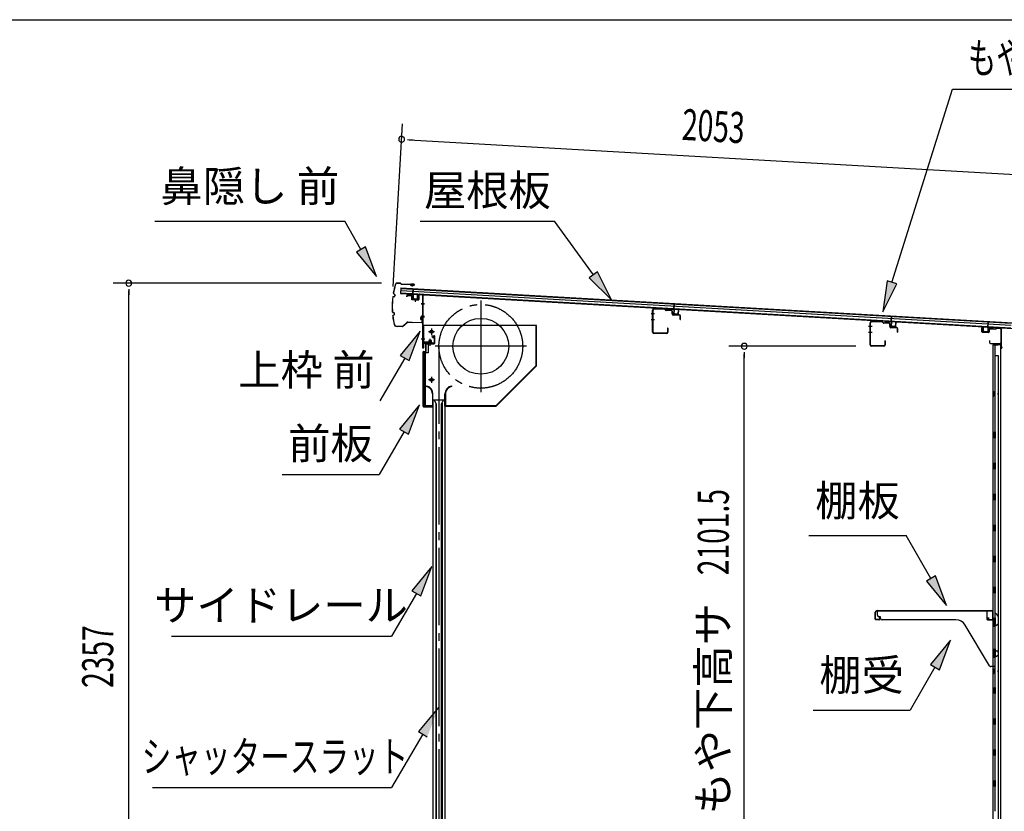
# Model space of a CAD drawing. Extents: x 543 to 20719, y 217 to 14052.
# Drawn here: x 9213 to 12388, y 11499 to 14052 of the extents above; entities that cross this region are included whole.
import ezdxf
from ezdxf.enums import TextEntityAlignment as Align

# ---------------------------------------------------------------- set-up
doc = ezdxf.new("R2010")
doc.units = 0
doc.header["$LTSCALE"] = 50
doc.header["$MEASUREMENT"] = 0
for name, pattern in [('1PL-ML', [23, 20, -1, 1, -1]), ('1PL-S', [4, 2.5, -0.5, 0.5, -0.5]), ('1PL-SL', [6.5, 5, -0.5, 0.5, -0.5])]:
    doc.linetypes.add(name, pattern=pattern)
for name, color, linetype in [('HIKIDASHI', 6, 'CONTINUOUS'), ('SUNPOU', 4, 'CONTINUOUS'), ('WAKUSEN-01', 50, 'CONTINUOUS'), ('もや', 2, 'CONTINUOUS'), ('サイドレ-ル', 3, 'CONTINUOUS'), ('シャッタ-', 6, 'CONTINUOUS'), ('スラット', 3, 'CONTINUOUS'), ('上枠前', 2, 'CONTINUOUS'), ('上枠後', 3, 'CONTINUOUS'), ('前板', 2, 'CONTINUOUS'), ('壁', 2, 'CONTINUOUS'), ('屋根U1', 7, 'CONTINUOUS'), ('屋根桟', 5, 'CONTINUOUS'), ('棚受', 3, 'CONTINUOUS'), ('棚板', 6, 'CONTINUOUS'), ('鼻隠し前', 1, 'CONTINUOUS')]:
    doc.layers.add(name, color=color, linetype=linetype)
doc.styles.add('00', font='ROMANS', dxfattribs={"width": 0.666667, "bigfont": 'BIGFONT'})
doc.styles.add('01', font='ROMANS', dxfattribs={"height": 3, "bigfont": 'BIGFONT'})

msp = doc.modelspace()

# ---------------------------------------------------------------- linework, layer by layer
at = {"layer": 'HIKIDASHI'}
for p, q in [((12025.4, 13205.2), (12220.2, 13828.8)), ((12220.2, 13828.8), (12920, 13828.8)), ((9648.5, 13402.1), (10261.9, 13402.1)), ((10313.5, 13311.3), (10261.9, 13402.1)), ((10504.3, 13402.1), (10937.7, 13402.1)), ((11063, 13229.4), (10937.7, 13402.1)), ((10328, 13319.5), (10299.1, 13303)), ((10299.1, 13303), (10363, 13224.4)), ((10363, 13224.4), (10328, 13319.5)), ((11076.5, 13239.1), (11049.5, 13219.6)), ((11121.7, 13148.4), (11076.5, 13239.1)), ((11049.5, 13219.6), (11121.7, 13148.4)), ((12009.5, 13210.2), (11995.6, 13109.8)), ((12041.3, 13200.3), (12009.5, 13210.2)), ((11995.6, 13109.8), (12041.3, 13200.3)), ((10504.4, 13047.6), (10439.9, 12969.3)), ((10468.8, 12952.6), (10504.4, 13047.6)), ((10454.4, 12961), (10374.5, 12822.6)), ((10439.9, 12969.3), (10468.8, 12952.6)), ((10502.4, 12810.3), (10438, 12732)), ((10466.8, 12715.3), (10502.4, 12810.3)), ((10438, 12732), (10466.8, 12715.3)), ((10452.4, 12723.7), (10372.5, 12585.3)), ((10059.2, 12585.3), (10372.5, 12585.3)), ((11757.6, 12388.1), (12071, 12388.1)), ((12150.9, 12249.7), (12071, 12388.1)), ((10542.2, 12288.5), (10477.8, 12210.2)), ((10506.7, 12193.6), (10542.2, 12288.5)), ((12165.3, 12258), (12136.4, 12241.4)), ((12200.9, 12163.1), (12165.3, 12258)), ((12136.4, 12241.4), (12200.9, 12163.1)), ((10492.2, 12201.9), (10412.3, 12063.5)), ((10477.8, 12210.2), (10506.7, 12193.6)), ((9702, 12063.5), (10412.3, 12063.5)), ((12214.1, 12050.4), (12149.7, 11972.1)), ((12178.5, 11955.5), (12214.1, 12050.4)), ((12149.7, 11972.1), (12178.5, 11955.5)), ((12164.1, 11963.8), (12084.2, 11825.4)), ((10563.4, 11833.7), (10498.5, 11755.8)), ((11770.9, 11825.4), (12084.2, 11825.4)), ((10512.9, 11747.3), (10412.3, 11575.3)), ((10498.5, 11755.8), (10527.3, 11738.9)), ((9641.7, 11575.3), (10412.3, 11575.3))]:
    msp.add_line(p, q, dxfattribs=at)
for points in [[(10299.1, 13303), (10328, 13319.5), (10363, 13224.4)], [(11049.5, 13219.6), (11076.5, 13239.1), (11121.7, 13148.4)], [(12009.5, 13210.2), (12041.3, 13200.3), (11995.6, 13109.8)], [(10468.8, 12952.6), (10439.9, 12969.3), (10504.4, 13047.6)], [(10466.8, 12715.3), (10438, 12732), (10502.4, 12810.3)], [(10506.7, 12193.6), (10477.8, 12210.2), (10542.2, 12288.5)], [(12136.4, 12241.4), (12165.3, 12258), (12200.9, 12163.1)], [(12178.5, 11955.5), (12149.7, 11972.1), (12214.1, 12050.4)], [(10527.3, 11738.9), (10498.5, 11755.8), (10563.4, 11833.7)]]:
    msp.add_solid(points, dxfattribs=at)
at = {"layer": 'SUNPOU'}
for p, q in [((10417.1, 13191.3), (10447.2, 13716.5)), ((10463.1, 13665.5), (10481.8, 13664.4)), ((10469.3, 13665.2), (12470.4, 13550.5)), ((10379.8, 13202.4), (9514.5, 13202.4)), ((9564.5, 13183.6), (9564.5, 13164.9)), ((9564.5, 10870.5), (9564.5, 13177.4)), ((11909, 12999), (11499.3, 12999)), ((11549.3, 12980.3), (11549.3, 12961.5)), ((11549.3, 10922.7), (11549.3, 12974))]:
    msp.add_line(p, q, dxfattribs=at)
for centre, start, end in [((10444.4, 13666.6), 356.7216, 176.7216), ((10444.4, 13666.6), 176.7216, 356.7216), ((9564.5, 13202.4), 90, 270), ((9564.5, 13202.4), 270, 90), ((11549.3, 12999), 90, 270), ((11549.3, 12999), 270, 90)]:
    msp.add_arc(centre, 9.38, start, end, dxfattribs=at)
at = {"layer": 'WAKUSEN-01'}
msp.add_line((542.5, 14052.5), (20477.5, 14052.5), dxfattribs=at)
at = {"layer": 'もや'}
for p, q in [((11253.8, 13044.2), (11253.8, 13115.8)), ((11255, 13044.2), (11255, 13115.8)), ((11292.9, 13118.7), (11258.1, 13120)), ((11292.9, 13117.5), (11258.1, 13118.8)), ((11295.6, 13115.1), (11293.5, 13117.2)), ((11296.5, 13115.9), (11294.4, 13118)), ((11314.2, 13113.8), (11297.1, 13114.4)), ((11314.2, 13115), (11297.2, 13115.6)), ((11317.1, 13103.8), (11317.1, 13110.8)), ((11318.3, 13103.8), (11318.3, 13110.8)), ((11339.2, 13098.9), (11321.1, 13099.6)), ((11339.2, 13100.1), (11321.2, 13100.8)), ((11342.1, 13085.6), (11342.1, 13095.9)), ((11343.3, 13085.6), (11343.3, 13095.9)), ((11301.6, 13057.4), (11301.6, 13044.2)), ((11302.8, 13057.4), (11302.8, 13044.2)), ((11954.8, 13003.2), (11954.8, 13074.8)), ((11956, 13003.2), (11956, 13074.8)), ((11993.9, 13077.7), (11959.1, 13079)), ((11993.9, 13076.5), (11959.1, 13077.8)), ((11996.6, 13074.1), (11994.5, 13076.2)), ((11997.5, 13074.9), (11995.4, 13077)), ((12015.2, 13072.8), (11998.1, 13073.4)), ((12015.2, 13074), (11998.2, 13074.6)), ((12018.1, 13062.8), (12018.1, 13069.8)), ((12019.3, 13062.8), (12019.3, 13069.8)), ((12040.2, 13057.9), (12022.1, 13058.6)), ((12040.2, 13059.1), (12022.2, 13059.8)), ((12043.1, 13044.6), (12043.1, 13054.9)), ((12044.3, 13044.6), (12044.3, 13054.9)), ((11298.6, 13041.2), (11258, 13041.2)), ((11298.6, 13040), (11258, 13040)), ((12002.6, 13016.4), (12002.6, 13003.2)), ((12003.8, 13016.4), (12003.8, 13003.2)), ((11999.6, 13000.2), (11959, 13000.2)), ((11999.6, 12999), (11959, 12999))]:
    msp.add_line(p, q, dxfattribs=at)
at = {"layer": 'もや', "color": 6}
for p, q in [((11260.1, 13104), (11248.8, 13104)), ((11260.2, 13084), (11248.9, 13084)), ((11961.1, 13063), (11949.8, 13063)), ((11961.2, 13043), (11949.9, 13043))]:
    msp.add_line(p, q, dxfattribs=at)
at = {"layer": 'もや'}
for centre, radius, start, end in [((11258, 13115.8), 4.2, 90, 180), ((11258, 13115.8), 3, 90, 180), ((11292.8, 13116.5), 2.2, 45, 87.8524), ((11292.8, 13116.5), 1, 45, 87.8524), ((11297.2, 13116.6), 2.2, 225, 267.9), ((11297.2, 13116.6), 1, 225, 267.9), ((11314.1, 13110.8), 4.2, 0, 87.9), ((11314.1, 13110.8), 3, 0, 87.9), ((11321.3, 13103.8), 4.2, 180, 267.9), ((11321.3, 13103.8), 3, 180, 267.9), ((11339.1, 13095.9), 4.2, 0, 87.9), ((11339.1, 13095.9), 3, 360, 87.9), ((11342.7, 13085.6), 0.6, 180, 0), ((11302.2, 13057.4), 0.6, 0, 180), ((11959, 13074.8), 4.2, 90, 180), ((11959, 13074.8), 3, 90, 180), ((11993.8, 13075.5), 2.2, 45, 87.8524), ((11993.8, 13075.5), 1, 45, 87.8524), ((11998.2, 13075.6), 2.2, 225, 267.9), ((11998.2, 13075.6), 1, 225, 267.9), ((12015.1, 13069.8), 4.2, 0, 87.9), ((12015.1, 13069.8), 3, 0, 87.9), ((12022.3, 13062.8), 4.2, 180, 267.9), ((12022.3, 13062.8), 3, 180, 267.9), ((12040.1, 13054.9), 4.2, 0, 87.9), ((12040.1, 13054.9), 3, 360, 87.9), ((11258, 13044.2), 4.2, 180, 270), ((11258, 13044.2), 3, 180, 270), ((11298.6, 13044.2), 4.2, 270, 0), ((11298.6, 13044.2), 3, 270, 0), ((12003.2, 13016.4), 0.6, 0, 180), ((12043.7, 13044.6), 0.6, 180, 0), ((11959, 13003.2), 4.2, 180, 270), ((11959, 13003.2), 3, 180, 270), ((11999.6, 13003.2), 4.2, 270, 0), ((11999.6, 13003.2), 3, 270, 0)]:
    msp.add_arc(centre, radius, start, end, dxfattribs=at)
at = {"layer": 'サイドレ-ル'}
for p, q in [((10545.3, 12825.8), (10545.3, 10870.5)), ((10545.3, 12825.8), (10584.3, 12825.8)), ((10556.4, 12812.4), (10549.8, 12825.8)), ((10573.1, 12812.4), (10579.8, 12825.8)), ((10584.3, 12825.8), (10584.3, 10870.5)), ((10554.8, 12815.8), (10554.8, 10870.5)), ((10556.4, 10870.5), (10556.4, 12812.4)), ((10573.1, 10870.5), (10573.1, 12812.4)), ((10574.8, 12815.8), (10574.8, 10870.5))]:
    msp.add_line(p, q, dxfattribs=at)
at = {"layer": 'シャッタ-', "color": 6, "linetype": '1PL-ML'}
for p, q in [((10699.8, 13146.3), (10699.8, 12851.3)), ((10540.8, 13055.8), (10540.8, 13035.8)), ((10847.3, 12998.8), (10552.3, 12998.8)), ((10540.8, 12900.8), (10540.8, 12880.8))]:
    msp.add_line(p, q, dxfattribs=at)
at = {"layer": 'シャッタ-'}
for p, q in [((10879.8, 13065.8), (10514.8, 13065.8)), ((10514.8, 13065.8), (10514.8, 13013.8)), ((10878.2, 12936.4), (10878.2, 13065.8)), ((10879.8, 12935.8), (10879.8, 13065.8)), ((10514.8, 13013.8), (10529.8, 13013.8)), ((10529.8, 13013.8), (10529.8, 12977.8)), ((10516.8, 12977.8), (10516.8, 12805.8)), ((10529.8, 12977.8), (10516.8, 12977.8)), ((10749.1, 12807.4), (10878.2, 12936.4)), ((10749.8, 12805.8), (10879.8, 12935.8)), ((10524.8, 12870.8), (10524.4, 12869.2)), ((10604.8, 12870.8), (10605.1, 12869.2)), ((10543.7, 12845.7), (10543.7, 12807.4)), ((10545.3, 12805.8), (10545.3, 12845.8)), ((10584.3, 12805.8), (10584.3, 12845.8)), ((10585.9, 12845.7), (10585.9, 12807.4)), ((10516.8, 12807.4), (10543.7, 12807.4)), ((10516.8, 12805.8), (10545.3, 12805.8)), ((10584.3, 12805.8), (10749.8, 12805.8)), ((10585.9, 12807.4), (10749.1, 12807.4))]:
    msp.add_line(p, q, dxfattribs=at)
at = {"layer": 'シャッタ-', "color": 6}
for p, q in [((10550.8, 13045.8), (10530.8, 13045.8)), ((10550.8, 12890.8), (10530.8, 12890.8))]:
    msp.add_line(p, q, dxfattribs=at)
at = {"layer": 'シャッタ-'}
for centre, radius in [((10699.8, 12998.8), 90), ((10540.8, 13045.8), 5), ((10540.8, 12890.8), 5)]:
    msp.add_circle(centre, radius, dxfattribs=at)
for centre, radius, start, end in [((10519.6, 12845.7), 24, 0.2232, 78.4874), ((10519.6, 12845.7), 25.6, 0.2161, 78.4874), ((10609.9, 12845.7), 25.6, 101.5126, 179.7839), ((10609.9, 12845.7), 24, 101.5126, 179.7768)]:
    msp.add_arc(centre, radius, start, end, dxfattribs=at)
at = {"layer": 'スラット', "color": 6, "linetype": '1PL-SL'}
msp.add_line((10564.8, 12998.8), (10564.8, 10870.5), dxfattribs=at)
msp.add_circle((10699.8, 12998.8), 135, dxfattribs=at)
at = {"layer": '上枠前'}
for p, q in [((10460.8, 13161.1), (10460.8, 13158.3)), ((10460.8, 13158.3), (10461.8, 13158.3)), ((10461.8, 13158.3), (10461.8, 13161.1)), ((10463.9, 13164.1), (10474.9, 13163.5)), ((10463.9, 13163.1), (10474.9, 13162.5)), ((10476.8, 13160.5), (10476.8, 13151.3)), ((10477.8, 13160.5), (10477.8, 13151.3)), ((10478.6, 13149.3), (10497.6, 13148.1)), ((10478.7, 13150.3), (10497.7, 13149.1)), ((10488.3, 13152.1), (10488.3, 13142.8)), ((10498.8, 13163.8), (10498.8, 13150.1)), ((10499.8, 13163.8), (10499.8, 13150.1)), ((10501.9, 13166.8), (10511, 13166.2)), ((10501.9, 13165.8), (10510.9, 13165.2)), ((10512.7, 12993.8), (10512.7, 13163.3)), ((10513.7, 12993.8), (10513.7, 13163.3)), ((10518.1, 13136.2), (10507.1, 13136.2)), ((10507.3, 13136.2), (10518.3, 13136.2)), ((10518.5, 13136.2), (10507.5, 13136.2)), ((10507.7, 13136.2), (10518.7, 13136.2)), ((10508.6, 13136.2), (10517.4, 13136.2)), ((10507.7, 13096.2), (10518.7, 13096.2)), ((10507.7, 13093.8), (10518.7, 13093.8)), ((10507.7, 13022.8), (10518.7, 13022.8)), ((10532.2, 13017.1), (10532.2, 13010.1)), ((10540.2, 13018.1), (10533.2, 13018.1)), ((10533.7, 13018.1), (10533.7, 13007.3)), ((10534.7, 13018.1), (10534.7, 13007.3)), ((10536.7, 13002), (10536.7, 13022.8)), ((10538.7, 13018.1), (10538.7, 13007.3)), ((10539.7, 13018.1), (10539.7, 13007.3)), ((10541.2, 13010.1), (10541.2, 13017.1)), ((10547.7, 13026.8), (10543.7, 13026.8)), ((10543.7, 13025.8), (10543.7, 13026.8)), ((10547.7, 13025.8), (10543.7, 13025.8)), ((10549.7, 13023.8), (10549.7, 13010.8)), ((10550.7, 13023.8), (10550.7, 13010.8)), ((10550.7, 13021.9), (10550.7, 13012.6)), ((10514.7, 13005.8), (10514.7, 12993.8)), ((10547.7, 13008.8), (10516.7, 13008.8)), ((10547.7, 13008.8), (10516.7, 13008.8)), ((10547.7, 13007.8), (10516.7, 13007.8)), ((10530.9, 13007.3), (10531.5, 13007.8)), ((10542.4, 13007.3), (10530.9, 13007.3)), ((10541.9, 13010.1), (10531.4, 13010.1)), ((10531.5, 13008.8), (10541.9, 13008.8)), ((10531.5, 13008.6), (10531.5, 13007.8)), ((10541.9, 13008.6), (10531.5, 13008.6)), ((10541.9, 13007.8), (10541.9, 13008.6)), ((10542.4, 13007.3), (10541.9, 13007.8))]:
    msp.add_line(p, q, dxfattribs=at)
at = {"layer": '上枠前', "color": 6, "linetype": '1PL-S'}
msp.add_line((10507.8, 13022.8), (10518.8, 13022.8), dxfattribs=at)
at = {"layer": '上枠前'}
for centre, radius, start, end in [((10463.8, 13161.1), 3, 86.5, 180), ((10463.8, 13161.1), 2, 86.5, 180), ((10474.8, 13160.5), 3, 0, 86.5), ((10474.8, 13160.5), 2, 0, 86.5), ((10478.8, 13151.3), 2, 180, 266.5), ((10478.8, 13151.3), 1, 180, 266.5), ((10497.8, 13150.1), 2, 266.5, 0), ((10497.8, 13150.1), 1, 266.5, 0), ((10501.8, 13163.8), 3, 86.5, 180), ((10501.8, 13163.8), 2, 86.5, 180), ((10510.7, 13163.3), 2, 0, 84.3595), ((10510.7, 13163.3), 3, 0, 84.3595), ((10533.2, 13017.1), 1, 90, 180), ((10540.2, 13017.1), 1, 0, 90), ((10547.7, 13023.8), 3, 0, 90), ((10547.7, 13023.8), 2, 0, 90), ((10513.7, 12993.8), 1, 180, 0), ((10516.7, 13005.8), 3, 90, 180), ((10516.7, 13005.8), 2, 90, 180), ((10531.4, 13009.3), 0.75, 90, 270), ((10541.9, 13009.3), 0.75, 270, 90), ((10547.7, 13010.8), 2, 270, 0), ((10547.7, 13010.8), 3, 270, 0)]:
    msp.add_arc(centre, radius, start, end, dxfattribs=at)
at = {"layer": '上枠後'}
for p, q in [((12315.6, 13045.9), (12315.6, 13058.8)), ((12316.4, 13045.9), (12316.4, 13058.8)), ((12337.6, 13052.7), (12337.6, 13044.7)), ((12338.4, 13052.7), (12338.4, 13044.7)), ((12341.6, 13056.5), (12360.1, 13055.4)), ((12341.6, 13055.7), (12360.1, 13054.6)), ((12360.9, 13055.7), (12363, 13057.8)), ((12361.5, 13055.1), (12363.6, 13057.2)), ((12364.3, 13057.5), (12374, 13056.9)), ((12364.4, 13058.3), (12374, 13057.7)), ((12376.8, 13053.9), (12376.8, 13000.5)), ((12377.6, 13053.9), (12377.6, 13000.9)), ((12317.3, 13044.9), (12336.5, 13043.7)), ((12317.3, 13044.1), (12336.5, 13042.9)), ((12339.5, 13017.1), (12339.5, 13011.3)), ((12340.3, 13017.1), (12340.3, 13011.3)), ((12343.3, 13008.3), (12374, 13008.3)), ((12343.3, 13007.5), (12374, 13007.5)), ((12376, 13005.5), (12376, 12994.5)), ((12376.8, 13007.5), (12376.8, 12994.5)), ((12376.8, 13000.2), (12379.1, 12995)), ((12377.7, 13000.1), (12379.8, 12995.3))]:
    msp.add_line(p, q, dxfattribs=at)
for centre, radius, start, end in [((12316, 13058.8), 0.4, 90, 180), ((12316, 13058.8), 0.4, 0, 90), ((12341.4, 13052.7), 3.8, 86.4848, 180), ((12341.4, 13052.7), 3, 86.4848, 180), ((12360.2, 13056.4), 1, 266.4848, 315), ((12360.2, 13056.4), 1.8, 266.4848, 315), ((12364.3, 13056.5), 1.8, 86.4848, 135), ((12364.3, 13056.5), 1, 86.4848, 135), ((12373.8, 13053.9), 3.8, 0, 86.4848), ((12373.8, 13053.9), 3, 0, 86.4848), ((12317.4, 13045.9), 1.8, 180, 266.4862), ((12317.4, 13045.9), 1, 180, 266.4862), ((12336.6, 13044.7), 1, 266.4862, 0), ((12336.6, 13044.7), 1.8, 266.4862, 0), ((12339.9, 13017.1), 0.4, 90, 180), ((12339.9, 13017.1), 0.4, 0, 90), ((12343.3, 13011.3), 3.8, 180, 270), ((12343.3, 13011.3), 3, 180, 270), ((12374, 13005.5), 2.8, 0, 90), ((12374, 13005.5), 2, 0, 90), ((12378, 12994.5), 2, 180, 23.597), ((12379.6, 13000.9), 2.8, 180, 203.24), ((12378, 12994.5), 1.2, 180, 22.7792), ((12379.6, 13000.9), 2, 180, 203.24)]:
    msp.add_arc(centre, radius, start, end, dxfattribs=at)
at = {"layer": '前板', "color": 2}
for p, q in [((10541.2, 13033), (10549.7, 13033)), ((10541.2, 13033), (10541.2, 13032.5)), ((10541.2, 13032.5), (10549.7, 13032.5)), ((10550.7, 13008.5), (10550.7, 13031.5)), ((10551.2, 13008.5), (10551.2, 13031.5)), ((10522.7, 12983.5), (10522.7, 13006)), ((10523.2, 12983.5), (10523.2, 13006)), ((10524.2, 13007.5), (10549.7, 13007.5)), ((10524.2, 13007), (10549.7, 13007)), ((10536.7, 13000.3), (10536.7, 13011.6)), ((10513.7, 12805.5), (10513.7, 12981)), ((10513.7, 12980), (10518.7, 12980)), ((10514.2, 12981), (10514.2, 12980)), ((10514.2, 12806), (10514.2, 12980)), ((10515.2, 12982.5), (10521.7, 12982.5)), ((10515.2, 12982), (10521.7, 12982)), ((10521.7, 12809), (10521.7, 12977)), ((10513.7, 12806), (10518.7, 12806)), ((10514.2, 12806), (10514.2, 12805.5)), ((10515.2, 12804.5), (10543.1, 12804.5)), ((10515.2, 12804), (10517.7, 12804)), ((10515.3, 12804), (10543.1, 12804)), ((10520.2, 12804), (10520.2, 12804.5)), ((10522.7, 12807.1), (10522.7, 12801.5)), ((10525.2, 12804), (10525.2, 12804.5)), ((10535.6, 12804.5), (10535.6, 12805)), ((10535.6, 12805), (10543.1, 12805))]:
    msp.add_line(p, q, dxfattribs=at)
for centre, radius, start, end in [((10549.7, 13031.5), 1.5, 0, 90), ((10549.7, 13031.5), 1, 0, 90), ((10524.2, 13006), 1.5, 90, 180), ((10524.2, 13006), 1, 90, 180), ((10549.7, 13008.5), 1.5, 270, 0), ((10549.7, 13008.5), 1, 270, 0), ((10515.2, 12981), 1.5, 90, 180), ((10515.2, 12981), 1, 90, 180), ((10518.7, 12977), 3, 0, 90), ((10521.7, 12983.5), 1, 270, 0), ((10521.7, 12983.5), 1.5, 270, 0), ((10515.2, 12805.5), 1.5, 180, 270), ((10515.2, 12805.5), 1, 180, 270), ((10518.7, 12809), 3, 270, 0), ((10543.1, 12804.5), 0.5, 270, 90)]:
    msp.add_arc(centre, radius, start, end, dxfattribs=at)
at = {"layer": '壁'}
for p, q in [((12350.6, 13002.5), (12350.6, 10898.5)), ((12364.6, 13002.5), (12350.6, 13002.5)), ((12351.1, 13005.5), (12374.1, 13005.5)), ((12351.1, 13005), (12375.6, 13005)), ((12351.1, 13004.5), (12356.6, 13004.5)), ((12356.6, 13004.5), (12356.6, 13005)), ((12357.6, 13002.5), (12357.6, 12723)), ((12358.1, 12969.5), (12358.1, 13002.5)), ((12365.6, 13003.5), (12365.6, 13004)), ((12375.6, 13005), (12375.6, 10896)), ((12357.6, 12969.5), (12367.6, 12969.5)), ((12367.6, 12969.5), (12367.6, 10931.5)), ((12350.6, 12853), (12353.6, 12853)), ((12350.6, 12838), (12353.6, 12838)), ((12351.1, 12853), (12351.1, 12838)), ((12353.6, 12853), (12353.6, 12838)), ((12355.6, 12702.5), (12355.6, 12722.5)), ((12359.6, 12722.5), (12355.6, 12722.5)), ((12359.6, 12702.5), (12355.6, 12702.5)), ((12357.6, 12702), (12357.6, 12622.5)), ((12359.6, 12702.5), (12359.6, 12722.5)), ((12359.6, 12622.5), (12355.6, 12622.5)), ((12355.6, 12602.5), (12355.6, 12622.5)), ((12359.6, 12602.5), (12359.6, 12622.5)), ((12359.6, 12602.5), (12355.6, 12602.5)), ((12357.6, 12602.5), (12357.6, 12523)), ((12359.6, 12522.5), (12355.6, 12522.5)), ((12355.6, 12502.5), (12355.6, 12522.5)), ((12359.6, 12502.5), (12359.6, 12522.5)), ((12359.6, 12502.5), (12355.6, 12502.5)), ((12357.6, 12502), (12357.6, 12423)), ((12355.6, 12402.5), (12355.6, 12422.5)), ((12359.6, 12422.5), (12355.6, 12422.5)), ((12359.6, 12402.5), (12359.6, 12422.5)), ((12359.6, 12402.5), (12355.6, 12402.5)), ((12357.6, 12402), (12357.6, 12323)), ((12355.6, 12302.5), (12355.6, 12322.5)), ((12359.6, 12322.5), (12355.6, 12322.5)), ((12359.6, 12302.5), (12359.6, 12322.5)), ((12359.6, 12302.5), (12355.6, 12302.5)), ((12357.6, 12302), (12357.6, 12223)), ((12355.6, 12202.5), (12355.6, 12222.5)), ((12359.6, 12222.5), (12355.6, 12222.5)), ((12359.6, 12202.5), (12359.6, 12222.5)), ((12359.6, 12202.5), (12355.6, 12202.5)), ((12357.6, 12202), (12357.6, 12122.5)), ((12359.6, 12122.5), (12355.6, 12122.5)), ((12355.6, 12102.5), (12355.6, 12122.5)), ((12359.6, 12102.5), (12355.6, 12102.5)), ((12357.6, 12102.5), (12357.6, 12022.5)), ((12359.6, 12102.5), (12359.6, 12122.5)), ((12355.6, 12002.5), (12355.6, 12022.5)), ((12359.6, 12022.5), (12355.6, 12022.5)), ((12359.6, 12002.5), (12355.6, 12002.5)), ((12357.6, 12002.5), (12357.6, 11898.5)), ((12359.6, 12002.5), (12359.6, 12022.5)), ((12350.6, 11958), (12353.6, 11958)), ((12350.6, 11943), (12353.6, 11943)), ((12351.1, 11958), (12351.1, 11943)), ((12353.6, 11958), (12353.6, 11943)), ((12355.6, 11878.5), (12355.6, 11898.5)), ((12359.6, 11898.5), (12355.6, 11898.5)), ((12359.6, 11878.5), (12355.6, 11878.5)), ((12357.6, 11878.5), (12357.6, 11798.5)), ((12359.6, 11878.5), (12359.6, 11898.5)), ((12355.6, 11778.5), (12355.6, 11798.5)), ((12359.6, 11798.5), (12355.6, 11798.5)), ((12359.6, 11778.5), (12355.6, 11778.5)), ((12357.6, 11778.5), (12357.6, 11699)), ((12359.6, 11778.5), (12359.6, 11798.5)), ((12355.6, 11678.5), (12355.6, 11698.5)), ((12359.6, 11698.5), (12355.6, 11698.5)), ((12359.6, 11678.5), (12359.6, 11698.5)), ((12359.6, 11678.5), (12355.6, 11678.5)), ((12357.6, 11678), (12357.6, 11599)), ((12355.6, 11578.5), (12355.6, 11598.5)), ((12359.6, 11598.5), (12355.6, 11598.5)), ((12359.6, 11578.5), (12359.6, 11598.5)), ((12359.6, 11578.5), (12355.6, 11578.5)), ((12357.6, 11578), (12357.6, 11499))]:
    msp.add_line(p, q, dxfattribs=at)
for centre, radius, start, end in [((12351.1, 13005), 0.5, 90, 270), ((12364.6, 13003.5), 1, 270, 0), ((12366.6, 13004), 1, 90, 180), ((12374.1, 13004), 1.5, 41.8103, 90), ((12363.6, 12845.5), 4.5, 332.7682, 27.2318), ((12363.6, 11950.5), 4.5, 332.7682, 27.2318)]:
    msp.add_arc(centre, radius, start, end, dxfattribs=at)
at = {"layer": '屋根U1'}
for p, q in [((10442.2, 13187.3), (10441.2, 13169.4)), ((10441.8, 13179.3), (12409.6, 13066.6)), ((10442.2, 13187.3), (12435, 13073.2)), ((10442.2, 13185.8), (12409.9, 13073.1)), ((10441.2, 13169.4), (12434, 13055.2)), ((10441.3, 13170.9), (12409.1, 13058.1))]:
    msp.add_line(p, q, dxfattribs=at)
at = {"layer": '屋根桟', "color": 2}
for p, q in [((10481.1, 13166.8), (10482.1, 13183.5)), ((10482, 13165), (10483.1, 13183.5)), ((10482.1, 13183.5), (10483.1, 13183.5)), ((10461.1, 13167.2), (10461.2, 13168.2)), ((10461.1, 13167.2), (10480.1, 13166.1)), ((10461.2, 13168.2), (10480.2, 13167.1)), ((10464.1, 13167.1), (10465.7, 13165.9)), ((10464.7, 13167.9), (10466.3, 13166.7)), ((10468.5, 13165.9), (10472.5, 13165.7)), ((10468.5, 13164.9), (10472.4, 13164.7)), ((10476.5, 13167.3), (10474.7, 13166.2)), ((10477.1, 13166.4), (10475.3, 13165.3)), ((10481, 13165.1), (10480.3, 13152.1)), ((10482, 13165), (10481.3, 13152)), ((10482.2, 13151), (10494.2, 13150.3)), ((10482.2, 13150), (10494.2, 13149.3)), ((10484.5, 13150.9), (10484.6, 13152.6)), ((10484.6, 13152.6), (10492, 13152.2)), ((10485.7, 13150.8), (10485.8, 13152.6)), ((10490.7, 13150.5), (10490.8, 13152.3)), ((10491.9, 13150.4), (10492, 13152.2)), ((10495.3, 13151.2), (10496, 13164.2)), ((10496, 13164.2), (10497, 13164.2)), ((10496.3, 13151.2), (10497, 13164.2)), ((11302.3, 13119), (11302.3, 13120)), ((11302.3, 13120), (11321.3, 13118.9)), ((11302.3, 13119), (11321.2, 13118)), ((11305.2, 13119), (11306.9, 13117.7)), ((11305.8, 13119.8), (11307.5, 13118.5)), ((11309.6, 13117.7), (11313.6, 13117.5)), ((11309.6, 13116.7), (11313.6, 13116.5)), ((11317.7, 13119.1), (11315.9, 13118)), ((11318.2, 13118.2), (11316.4, 13117.2)), ((11322.2, 13116.9), (11321.4, 13103.9)), ((11322.3, 13118.6), (11323.2, 13135.4)), ((11323.2, 13116.8), (11322.4, 13103.9)), ((11323.2, 13135.4), (11324.2, 13135.3)), ((11323.2, 13116.8), (11324.2, 13135.3)), ((11336.4, 13103.1), (11337.1, 13116)), ((11337.1, 13116), (11338.1, 13116)), ((11337.4, 13103), (11338.1, 13116)), ((11323.3, 13101.8), (11335.3, 13101.1)), ((11323.4, 13102.8), (11335.3, 13102.1)), ((11325.7, 13102.7), (11325.8, 13104.5)), ((11325.8, 13104.5), (11333.1, 13104)), ((11326.9, 13102.6), (11327, 13104.4)), ((11331.8, 13102.3), (11331.9, 13104.1)), ((11333, 13102.2), (11333.1, 13104)), ((12002.6, 13078.9), (12002.7, 13079.9)), ((12002.7, 13079.9), (12021.6, 13078.8)), ((12006.2, 13079.6), (12007.8, 13078.4)), ((12022.6, 13078.5), (12023.6, 13095.2)), ((12023.5, 13076.7), (12024.6, 13095.2)), ((12023.6, 13095.2), (12024.6, 13095.2)), ((12002.6, 13078.9), (12021.6, 13077.8)), ((12005.5, 13078.8), (12007.2, 13077.6)), ((12009.9, 13076.6), (12013.9, 13076.4)), ((12010, 13077.6), (12014, 13077.4)), ((12018, 13079), (12016.2, 13077.9)), ((12018.5, 13078.1), (12016.7, 13077)), ((12022.5, 13076.8), (12021.8, 13063.8)), ((12023.5, 13076.7), (12022.8, 13063.7)), ((12023.7, 13062.7), (12035.7, 13062)), ((12023.7, 13061.7), (12035.6, 13061)), ((12026, 13062.6), (12026.1, 13064.4)), ((12026.1, 13064.4), (12033.5, 13063.9)), ((12027.2, 13062.5), (12027.3, 13064.3)), ((12032.2, 13062.2), (12032.3, 13064)), ((12033.4, 13062.1), (12033.5, 13063.9)), ((12036.7, 13062.9), (12037.5, 13075.9)), ((12037.5, 13075.9), (12038.5, 13075.9)), ((12037.7, 13062.9), (12038.5, 13075.9)), ((12319.3, 13046.8), (12320, 13059.7)), ((12321, 13059.7), (12320, 13059.7)), ((12320.3, 13046.7), (12321, 13059.7)), ((12335, 13058.9), (12334.3, 13045.9)), ((12335, 13058.9), (12336.1, 13077.3)), ((12336, 13058.8), (12335.3, 13045.8)), ((12336.1, 13060.6), (12337.1, 13077.3)), ((12337.1, 13077.3), (12336.1, 13077.3)), ((12356.1, 13059.7), (12337.1, 13060.8)), ((12356, 13058.7), (12337.1, 13059.8)), ((12340.1, 13059.7), (12341.8, 13058.4)), ((12340.7, 13060.5), (12342.4, 13059.2)), ((12348.5, 13057.2), (12344.5, 13057.4)), ((12348.5, 13058.2), (12344.6, 13058.4)), ((12352.6, 13059.8), (12350.8, 13058.7)), ((12353.1, 13058.9), (12351.3, 13057.9)), ((12356, 13058.7), (12356.1, 13059.7)), ((12333.2, 13045), (12321.2, 13045.6)), ((12333.1, 13044), (12321.2, 13044.6)), ((12323.5, 13045.5), (12323.6, 13047.3)), ((12323.6, 13047.3), (12331, 13046.9)), ((12324.7, 13045.4), (12324.8, 13047.2)), ((12329.7, 13045.2), (12329.8, 13047)), ((12330.9, 13045.1), (12331, 13046.9))]:
    msp.add_line(p, q, dxfattribs=at)
for centre, radius, start, end in [((10468.8, 13169.9), 5, 233.0316, 266.7216), ((10468.8, 13169.9), 4, 233.0316, 266.7216), ((10472.7, 13169.6), 5, 266.7216, 300.4117), ((10472.7, 13169.6), 4, 266.7216, 300.4117), ((10480, 13165.1), 1, 356.7216, 86.7216), ((10480, 13165.1), 2, 356.7216, 86.7216), ((10482.3, 13152), 2, 176.7216, 266.7216), ((10482.3, 13152), 1, 176.7216, 266.7216), ((10484.7, 13150.8), 1, 266.7216, 356.7216), ((10491.7, 13150.4), 1, 176.7216, 266.7216), ((10494.3, 13151.3), 1, 266.7216, 356.7216), ((10494.3, 13151.3), 2, 266.7216, 356.7216), ((11309.9, 13121.7), 5, 233.0316, 266.7216), ((11309.9, 13121.7), 4, 233.0316, 266.7216), ((11313.8, 13121.5), 4, 266.7216, 300.4117), ((11313.8, 13121.5), 5, 266.7216, 300.4117), ((11321.2, 13117), 1, 356.7216, 86.7216), ((11321.2, 13117), 2, 356.7216, 86.7216), ((11323.4, 13103.8), 2, 176.7216, 266.7216), ((11323.4, 13103.8), 1, 176.7216, 266.7216), ((11325.9, 13102.7), 1, 266.7216, 356.7216), ((11332.8, 13102.3), 1, 176.7216, 266.7216), ((11335.4, 13103.1), 1, 266.7216, 356.7216), ((11335.4, 13103.1), 2, 266.7216, 356.7216), ((12010.2, 13081.6), 5, 233.0316, 266.7216), ((12010.2, 13081.6), 4, 233.0316, 266.7216), ((12014.2, 13081.3), 5, 266.7216, 300.4117), ((12014.2, 13081.3), 4, 266.7216, 300.4117), ((12021.5, 13076.8), 2, 356.7216, 86.7216), ((12021.5, 13076.8), 1, 356.7216, 86.7216), ((12023.8, 13063.7), 2, 176.7216, 266.7216), ((12023.8, 13063.7), 1, 176.7216, 266.7216), ((12026.2, 13062.5), 1, 266.7216, 356.7216), ((12033.2, 13062.1), 1, 176.7216, 266.7216), ((12035.7, 13063), 2, 266.7216, 356.7216), ((12035.7, 13063), 1, 266.7216, 356.7216), ((12337, 13058.8), 2, 86.7216, 176.7216), ((12337, 13058.8), 1, 86.7216, 176.7216), ((12344.8, 13062.4), 5, 233.0316, 266.7216), ((12344.8, 13062.4), 4, 233.0316, 266.7216), ((12348.8, 13062.2), 4, 266.7216, 300.4117), ((12348.8, 13062.2), 5, 266.7216, 300.4117), ((12321.3, 13046.6), 2, 176.7216, 266.7216), ((12321.3, 13046.6), 1, 176.7216, 266.7216), ((12323.7, 13045.5), 1, 266.7216, 356.7216), ((12330.7, 13045.1), 1, 176.7216, 266.7216), ((12333.3, 13046), 2, 266.7216, 356.7216), ((12333.3, 13046), 1, 266.7216, 356.7216)]:
    msp.add_arc(centre, radius, start, end, dxfattribs=at)
at = {"layer": '棚受'}
for p, q in [((11978.6, 12131.5), (11978.6, 12145.5)), ((11978.6, 12145.5), (12331.6, 12145.5)), ((12331.6, 12145.5), (12331.6, 12118.5)), ((12358.1, 12118.5), (12358.1, 12134.5)), ((12361.7, 12135.6), (12367.7, 12127)), ((11988.6, 12126.5), (11983.6, 12126.5)), ((11988.6, 12121.5), (11988.6, 12126.5)), ((12231.7, 12116.5), (11993.6, 12116.5)), ((12340.1, 11967.9), (12261.8, 12099.4)), ((12333.6, 12116.5), (12356.1, 12116.5)), ((12356, 12102.1), (12353.4, 12100.1)), ((12353.4, 12100.1), (12356, 12102.1)), ((12355.8, 12095.1), (12353.4, 12096.9)), ((12353.4, 12096.9), (12355.8, 12095.1)), ((12358.1, 12102.5), (12357.2, 12102.5)), ((12357.2, 12102.5), (12358.1, 12102.5)), ((12358.1, 12102.5), (12357.2, 12102.5)), ((12358.1, 12100), (12358.1, 12102.5)), ((12367.1, 12101.9), (12361.1, 12098.3)), ((12368.1, 12125.9), (12368.1, 12103.6)), ((12356.6, 12093.5), (12356.6, 12016.5)), ((12356, 12002.1), (12353.4, 12000.1)), ((12356.6, 12016.5), (12363.1, 12016.5)), ((12358.1, 12002.5), (12357.2, 12002.5)), ((12359.1, 12000.5), (12358.1, 12002.5)), ((12359.1, 11999.5), (12359.1, 12000.5)), ((12367.1, 12000.9), (12362.1, 11997.8)), ((12368.1, 12011.5), (12368.1, 12002.6)), ((12353.4, 11996.9), (12355.8, 11995.1)), ((12356.6, 11993.5), (12356.6, 11967.5)), ((12354.6, 11965.5), (12344.4, 11965.5))]:
    msp.add_line(p, q, dxfattribs=at)
for centre, radius, start, end in [((11983.6, 12131.5), 5, 180, 270), ((12360.1, 12134.5), 2, 34.8179, 180), ((12366.1, 12125.9), 2, 360, 34.8179), ((11993.6, 12121.5), 5, 180, 270), ((12231.7, 12081.5), 35, 30.7961, 90), ((12333.6, 12118.5), 2, 180, 270), ((12354.6, 12098.5), 2, 126.8699, 233.1301), ((12354.6, 12098.5), 2, 126.8699, 233.1301), ((12357.2, 12100.5), 2, 90, 126.8699), ((12357.2, 12100.5), 2, 90, 126.8699), ((12356.1, 12118.5), 2, 270, 0), ((12360.1, 12100), 2, 180, 301.1591), ((12366.1, 12103.6), 2, 301.1591, 360), ((12354.6, 12093.5), 2, 360, 53.1301), ((12354.6, 12093.5), 2, 360, 53.1301), ((12354.6, 11998.5), 2, 126.8699, 233.1301), ((12357.2, 12000.5), 2, 90, 126.8699), ((12363.1, 12011.5), 5, 0, 90), ((12366.1, 12002.6), 2, 301.8908, 0), ((12354.6, 11993.5), 2, 360, 53.1301), ((12361.1, 11999.5), 2, 180, 301.8908), ((12344.4, 11970.5), 5, 210.7961, 270), ((12354.6, 11967.5), 2, 270, 0)]:
    msp.add_arc(centre, radius, start, end, dxfattribs=at)
at = {"layer": '棚板'}
for p, q in [((11971.6, 12118.5), (11971.6, 12140.9)), ((11972.2, 12118.5), (11972.2, 12140.9)), ((11977.2, 12146.5), (12346, 12146.5)), ((11977.2, 12145.9), (12346, 12145.9)), ((12351, 12118.5), (12351, 12140.9)), ((12351.6, 12118.5), (12351.6, 12140.9)), ((11984.6, 12117.1), (11973.6, 12117.1)), ((11984.6, 12116.5), (11973.6, 12116.5)), ((11986.6, 12123.5), (11986, 12123.5)), ((11986, 12123.5), (11986, 12118.5)), ((11986.6, 12118.5), (11986.6, 12123.5)), ((12336.6, 12118.5), (12336.6, 12123.5)), ((12336.6, 12123.5), (12337.2, 12123.5)), ((12337.2, 12123.5), (12337.2, 12118.5)), ((12338.6, 12117.1), (12349.6, 12117.1)), ((12338.6, 12116.5), (12349.6, 12116.5))]:
    msp.add_line(p, q, dxfattribs=at)
for centre, radius, start, end in [((11977.2, 12140.9), 5.6, 90, 180), ((11977.2, 12140.9), 5, 90, 180), ((12346, 12140.9), 5.6, 0, 90), ((12346, 12140.9), 5, 0, 90), ((11973.6, 12118.5), 2, 180, 270), ((11973.6, 12118.5), 1.4, 180, 270), ((11984.6, 12118.5), 1.4, 270, 0), ((11984.6, 12118.5), 2, 270, 0), ((12338.6, 12118.5), 2, 180, 270), ((12338.6, 12118.5), 1.4, 180, 270), ((12349.6, 12118.5), 2, 270, 0), ((12349.6, 12118.5), 1.4, 270, 0)]:
    msp.add_arc(centre, radius, start, end, dxfattribs=at)
at = {"layer": '鼻隠し前'}
for p, q in [((10430, 13203.4), (10439.5, 13203.1)), ((10430, 13203.4), (10439.5, 13203.1)), ((10430, 13202.9), (10439.5, 13202.6)), ((10441.1, 13201.7), (10441.8, 13200.6)), ((10441.5, 13201.9), (10442.2, 13200.9)), ((10443.8, 13200), (10484.2, 13198.9)), ((10443.8, 13199.5), (10484.2, 13198.4)), ((10473.6, 13195.4), (10473.8, 13195.9)), ((10477.5, 13193.8), (10473.6, 13195.4)), ((10484.2, 13198.9), (10473.7, 13199.2)), ((10477.7, 13194.2), (10473.8, 13195.9)), ((10479.4, 13194.3), (10484.7, 13196.6)), ((10485, 13196.1), (10479.6, 13193.9)), ((10417.7, 13159.1), (10420.7, 13159.6)), ((10417.7, 13158.6), (10420.8, 13159.1)), ((10419, 13167.8), (10421.7, 13166.4)), ((10419.2, 13168.3), (10421.9, 13166.9)), ((10422.8, 13164.4), (10422.3, 13161.3)), ((10423.3, 13164.3), (10422.8, 13161.2)), ((10416.3, 13108.3), (10419.3, 13107.6)), ((10416.4, 13108.8), (10419.4, 13108.1)), ((10417.1, 13099.5), (10419.9, 13100.7)), ((10417.3, 13099), (10420.1, 13100.3)), ((10421.1, 13102.7), (10420.8, 13105.8)), ((10421.6, 13102.8), (10421.3, 13105.9)), ((10505.6, 13087.8), (10507.2, 13084)), ((10508, 13095.4), (10505.7, 13090)), ((10506, 13088), (10507.7, 13084.2)), ((10506.1, 13089.8), (10508.4, 13095.1)), ((10507.2, 13084), (10507.7, 13084.2)), ((10510.2, 13094.6), (10510.7, 13077.7)), ((10511.2, 13077.8), (10510.7, 13094.6)), ((10510.8, 13091.8), (10511.2, 13077.8)), ((10426.2, 13063.9), (10432.1, 13063.7)), ((10426.2, 13063.4), (10432.1, 13063.2)), ((10426.2, 13063.4), (10447.1, 13062.8)), ((10432.1, 13063.7), (10447.1, 13063.3)), ((10448.5, 13063.8), (10462.5, 13076.3)), ((10448.8, 13063.5), (10462.8, 13075.9)), ((10464, 13076.9), (10478.4, 13076.5)), ((10464, 13076.9), (10508.6, 13075.7)), ((10464.2, 13076.4), (10478.4, 13076)), ((10464.2, 13076.4), (10508.6, 13075.2))]:
    msp.add_line(p, q, dxfattribs=at)
for centre, radius, start, end in [((10663.9, 13127), 250, 163.1649, 170.1015), ((10663.9, 13127), 249.5, 163.1649, 170.0901), ((10429.8, 13197.9), 5.5, 88.4608, 163.1649), ((10429.8, 13197.9), 5, 88.4608, 163.1649), ((10439.4, 13200.6), 2.5, 32.1508, 88.4608), ((10439.4, 13200.6), 2, 32.1508, 88.4608), ((10443.9, 13202), 2.5, 212.1508, 268.4608), ((10443.9, 13202), 2, 212.1508, 268.4608), ((10478.4, 13196), 2.5, 246.6593, 298.7869), ((10478.4, 13196), 2, 246.6593, 298.7869), ((10484.2, 13197.4), 1.5, 303.9984, 88.4608), ((10484.2, 13197.4), 1, 303.9984, 88.4608), ((10663.9, 13127), 250, 173.0359, 183.8885), ((10663.9, 13127), 249.5, 173.0472, 183.8746), ((10418.1, 13156.6), 2.5, 100.0034, 162.3965), ((10418.1, 13156.6), 2, 100.0034, 161.1358), ((10420.1, 13170.1), 2.5, 180.7476, 243.1335), ((10420.1, 13170.1), 2, 182.0093, 243.1335), ((10420.3, 13161.6), 2, 280.0034, 351.5684), ((10420.3, 13161.6), 2.5, 280.0034, 351.5684), ((10420.8, 13164.6), 2, 351.5684, 63.1335), ((10420.8, 13164.6), 2.5, 351.5684, 63.1335), ((10416.9, 13110.7), 2.5, 194.525, 256.9181), ((10416.9, 13110.7), 2, 195.7858, 256.9181), ((10418.1, 13097.2), 2.5, 113.788, 176.1739), ((10663.9, 13127), 250, 186.8191, 193.7566), ((10418.1, 13097.2), 2, 113.788, 174.9122), ((10663.9, 13127), 249.5, 186.8323, 193.7566), ((10663.9, 13127), 249.5, 186.8323, 193.7566), ((10418.8, 13105.6), 2, 5.3531, 76.9181), ((10418.8, 13105.6), 2.5, 5.3531, 76.9181), ((10419.1, 13102.5), 2, 293.788, 5.3531), ((10419.1, 13102.5), 2.5, 293.788, 5.3531), ((10507.9, 13088.8), 2.5, 151.1346, 203.2622), ((10507.9, 13088.8), 2, 151.1346, 203.2622), ((10509.2, 13094.6), 1.5, 1.4608, 145.9231), ((10509.2, 13094.6), 1, 1.4608, 145.9231), ((10426.4, 13068.9), 5.5, 193.7566, 268.4608), ((10426.4, 13068.9), 5, 193.7566, 268.4608), ((10447.1, 13065.3), 2, 268.4608, 311.4858), ((10447.1, 13065.3), 2.5, 268.4608, 311.4858), ((10464.2, 13074.4), 2.5, 88.4608, 131.4858), ((10464.2, 13074.4), 2, 88.4608, 131.4858), ((10508.7, 13077.7), 2.5, 268.4608, 1.4608), ((10508.7, 13077.7), 2, 268.4608, 1.4608)]:
    msp.add_arc(centre, radius, start, end, dxfattribs=at)

# ---------------------------------------------------------------- texts
at = {"layer": 'HIKIDASHI', "style": '00', "width": 0.67}
msp.add_text('もや A-A2.5', height=100, dxfattribs=at).set_placement((12270.2, 13878.8))
at = {"layer": 'HIKIDASHI', "style": '01'}
for s, p in [('鼻隠し 前', (9955.2, 13502.1)), ('棚板', (11914.3, 12488.1)), ('棚受', (11927.5, 11925.4))]:
    msp.add_text(s, height=100, dxfattribs=at).set_placement(p, align=Align.MIDDLE)
for s, p in [('屋根板', (10721, 13502.1)), ('上枠 前', (10137.8, 12922.6)), ('前板', (10214.9, 12685.3)), ('サイドレール', (10055.6, 12163.5))]:
    msp.add_text(s, height=100, dxfattribs=at).set_placement(p, align=Align.MIDDLE_CENTER)
at = {"layer": 'HIKIDASHI', "style": '01', "width": 0.7}
msp.add_text('シャッタースラット', height=100, dxfattribs=at).set_placement((10036.3, 11675.3), align=Align.MIDDLE_CENTER)
at = {"layer": 'SUNPOU', "style": '00', "width": 0.666667}
for s, rotation, p in [('2053', 356.7216, (11346, 13665)), ('2101.5', 90, (11499.3, 12260.6)), ('2357', 90, (9514.5, 11896.9))]:
    msp.add_text(s, height=100, rotation=rotation, dxfattribs=at).set_placement(p)
at = {"layer": 'SUNPOU', "style": '01'}
msp.add_text('もや下高サ', height=100, rotation=90, dxfattribs=at).set_placement((11498.9, 12170.7), align=Align.RIGHT)

doc.saveas('drawing.dxf')
